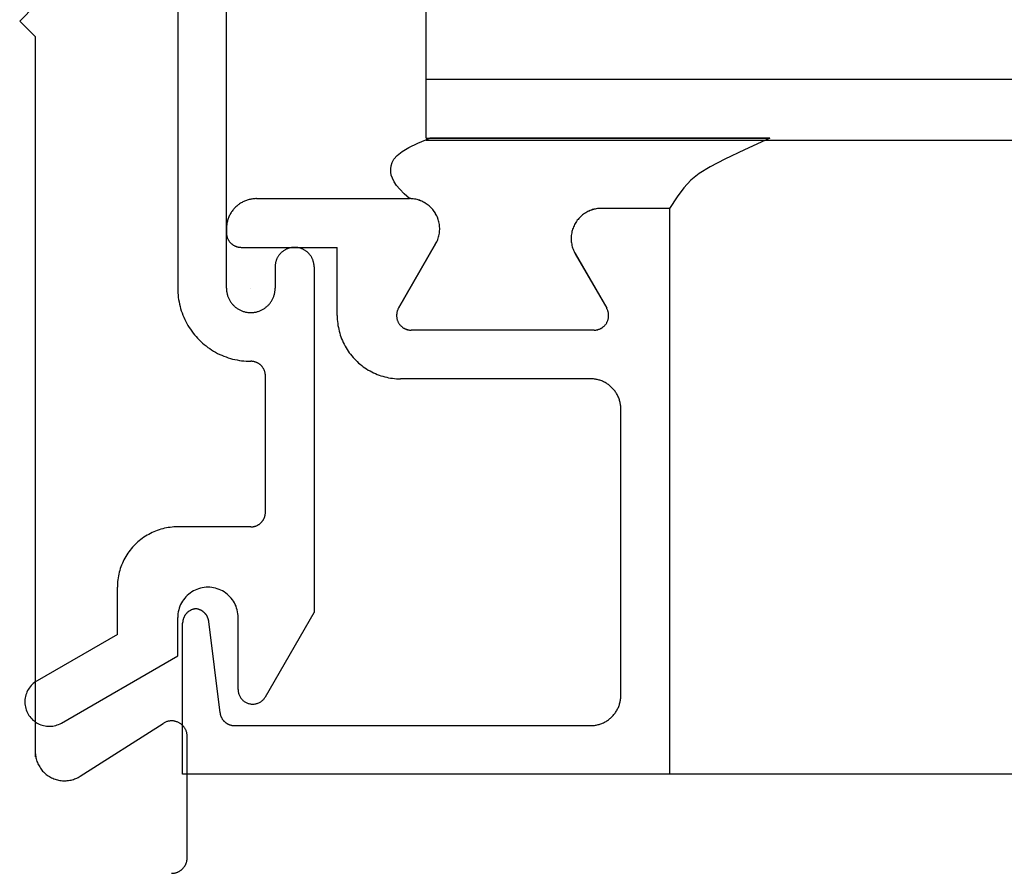
# Model space of a CAD drawing. Extents: x 0 to 45.8, y -0.9 to 62.2.
# Drawn here: x 20.8 to 21.4, y 13.8 to 14.4 of the extents above; entities that cross this region are included whole.
import ezdxf

# ---------------------------------------------------------------- set-up
doc = ezdxf.new("R2010")
doc.units = 0
doc.header["$MEASUREMENT"] = 0
doc.layers.add('Object', color=7, linetype='CONTINUOUS', lineweight=30)

msp = doc.modelspace()

# ---------------------------------------------------------------- linework, layer by layer
at = {"layer": 'Object', "linetype": 'Continuous'}
for p, q in [((20.90609, 14.47992), (20.90609, 14.18516)), ((20.93805, 14.18516), (20.93805, 14.47992)), ((21.06905, 14.28363), (21.06905, 14.44347)), ((20.81259, 14.37078), (20.80237, 14.36054)), ((20.81259, 14.35032), (20.80237, 14.36054)), ((20.81259, 14.35032), (20.81259, 13.87758)), ((27.61472, 14.32227), (21.06905, 14.32227)), ((21.06905, 14.28363), (21.07145, 14.28363)), ((27.61472, 14.28218), (21.06905, 14.28218)), ((21.29473, 14.28363), (21.07145, 14.28363)), ((21.07145, 14.28363), (21.29473, 14.28363)), ((20.95786, 14.24398), (21.05819, 14.24398)), ((21.22882, 14.23759), (21.18409, 14.23759)), ((21.22882, 14.23757), (21.18409, 14.23757)), ((21.22882, 14.23759), (21.22882, 13.86611)), ((20.93805, 14.22416), (20.93805, 14.22161)), ((20.94763, 14.21201), (21.01074, 14.21201)), ((20.98278, 14.21201), (20.98278, 14.21201)), ((21.01074, 14.16726), (21.01074, 14.21201)), ((21.07535, 14.21425), (21.051, 14.17205)), ((21.051, 14.17204), (21.07535, 14.21424)), ((21.16693, 14.20786), (21.18759, 14.17205)), ((21.16693, 14.20784), (21.18759, 14.17204)), ((20.97, 14.19923), (20.97, 14.18516)), ((20.99556, 14.19923), (20.99556, 13.97231)), ((20.95402, 14.16918), (20.95402, 14.16918)), ((21.17929, 14.15767), (21.0593, 14.15767)), ((21.17929, 14.15765), (21.0593, 14.15765)), ((20.96361, 14.0381), (20.96361, 14.12762)), ((21.17706, 14.1257), (21.05228, 14.1257)), ((21.19687, 13.9179), (21.19687, 14.10588)), ((20.95402, 14.02851), (20.90609, 14.02851)), ((20.86647, 13.95791), (20.86647, 13.98887)), ((20.9636, 13.91693), (20.99556, 13.97231)), ((20.90609, 13.94388), (20.90609, 13.96905)), ((20.90929, 13.86611), (20.90929, 13.96521)), ((20.93382, 13.9065), (20.92647, 13.96638)), ((20.94571, 13.92172), (20.94571, 13.96905)), ((20.86647, 13.95791), (20.81373, 13.92745)), ((20.82971, 13.89976), (20.90609, 13.94388)), ((20.84208, 13.86484), (20.89651, 13.89951)), ((20.94333, 13.89808), (21.17706, 13.89808)), ((20.91228, 13.81132), (20.91228, 13.89092)), ((27.45735, 13.86611), (20.90929, 13.86611))]:
    msp.add_line(p, q, dxfattribs=at)
for points in [[(21.05819, 14.24397), (21.05463, 14.2472), (21.0518, 14.25009), (21.04963, 14.2527), (21.04803, 14.25509), (21.04692, 14.25731), (21.04625, 14.25941), (21.04593, 14.26145), (21.04588, 14.26348), (21.04608, 14.26555), (21.0467, 14.2677), (21.04796, 14.26995), (21.05008, 14.27233), (21.05326, 14.27485), (21.05774, 14.27756), (21.06373, 14.28048), (21.07145, 14.28363)], [(21.05819, 14.24397), (21.05463, 14.2472), (21.0518, 14.25009), (21.04963, 14.2527), (21.04803, 14.25509), (21.04692, 14.25731), (21.04625, 14.25941), (21.04593, 14.26145), (21.04588, 14.26348), (21.04608, 14.26555), (21.0467, 14.2677), (21.04796, 14.26995), (21.05008, 14.27233), (21.05326, 14.27485), (21.05774, 14.27756), (21.06373, 14.28048), (21.07145, 14.28363)], [(21.29473, 14.28363), (21.27792, 14.27591), (21.26509, 14.26982), (21.2555, 14.26485), (21.24835, 14.26043), (21.24288, 14.25603), (21.23832, 14.25112), (21.23389, 14.24514), (21.22882, 14.23757)], [(20.95786, 14.24398), (20.95724, 14.24397), (20.95662, 14.24395), (20.956, 14.2439), (20.95538, 14.24383), (20.95476, 14.24374), (20.95415, 14.24363), (20.95354, 14.24351), (20.95293, 14.24336), (20.95233, 14.2432), (20.95174, 14.24302), (20.95115, 14.24281), (20.95057, 14.24259), (20.94999, 14.24236), (20.94943, 14.2421), (20.94887, 14.24183), (20.94832, 14.24153), (20.94778, 14.24123), (20.94724, 14.2409), (20.94672, 14.24056), (20.94622, 14.2402), (20.94572, 14.23983), (20.94523, 14.23944), (20.94476, 14.23903), (20.9443, 14.23861), (20.94385, 14.23818), (20.94342, 14.23773), (20.943, 14.23727), (20.94259, 14.2368), (20.9422, 14.23631), (20.94183, 14.23582), (20.94147, 14.23531), (20.94113, 14.23479), (20.94081, 14.23425), (20.9405, 14.23371), (20.94021, 14.23316), (20.93993, 14.2326), (20.93968, 14.23204), (20.93944, 14.23146), (20.93922, 14.23088), (20.93902, 14.23029), (20.93883, 14.22969), (20.93867, 14.22909), (20.93852, 14.22849), (20.9384, 14.22788), (20.93829, 14.22726), (20.9382, 14.22665), (20.93813, 14.22603), (20.93809, 14.22541), (20.93806, 14.22479), (20.93805, 14.22416)], [(21.07535, 14.21425), (21.07575, 14.21498), (21.07612, 14.21572), (21.07645, 14.21648), (21.07676, 14.21725), (21.07703, 14.21804), (21.07727, 14.21883), (21.07748, 14.21964), (21.07765, 14.22045), (21.07779, 14.22127), (21.07789, 14.22209), (21.07796, 14.22292), (21.078, 14.22375), (21.078, 14.22458), (21.07796, 14.22541), (21.07789, 14.22623), (21.07779, 14.22706), (21.07765, 14.22788), (21.07748, 14.22869), (21.07727, 14.22949), (21.07703, 14.23029), (21.07676, 14.23107), (21.07645, 14.23184), (21.07612, 14.2326), (21.07575, 14.23334), (21.07535, 14.23407), (21.07492, 14.23478), (21.07446, 14.23547), (21.07397, 14.23614), (21.07346, 14.2368), (21.07291, 14.23742), (21.07235, 14.23803), (21.07175, 14.23861), (21.07114, 14.23917), (21.0705, 14.23969), (21.06984, 14.2402), (21.06916, 14.24067), (21.06846, 14.24112), (21.06774, 14.24153), (21.067, 14.24192), (21.06625, 14.24227), (21.06549, 14.24259), (21.06471, 14.24288), (21.06392, 14.24314), (21.06312, 14.24336), (21.06231, 14.24355), (21.0615, 14.24371), (21.06068, 14.24383), (21.05985, 14.24391), (21.05902, 14.24397), (21.0582, 14.24398)], [(21.07535, 14.21424), (21.07575, 14.21496), (21.07612, 14.21571), (21.07645, 14.21647), (21.07676, 14.21724), (21.07703, 14.21802), (21.07727, 14.21882), (21.07748, 14.21962), (21.07765, 14.22043), (21.07779, 14.22125), (21.07789, 14.22208), (21.07796, 14.2229), (21.078, 14.22373), (21.078, 14.22456), (21.07796, 14.22539), (21.07789, 14.22622), (21.07779, 14.22704), (21.07765, 14.22786), (21.07748, 14.22867), (21.07727, 14.22948), (21.07703, 14.23027), (21.07676, 14.23105), (21.07645, 14.23183), (21.07612, 14.23259), (21.07575, 14.23333), (21.07535, 14.23406), (21.07492, 14.23477), (21.07446, 14.23546), (21.07397, 14.23613), (21.07346, 14.23678), (21.07291, 14.23741), (21.07235, 14.23801), (21.07175, 14.23859), (21.07114, 14.23915), (21.0705, 14.23968), (21.06984, 14.24018), (21.06916, 14.24066), (21.06846, 14.2411), (21.06774, 14.24152), (21.067, 14.2419), (21.06625, 14.24225), (21.06549, 14.24258), (21.06471, 14.24286), (21.06392, 14.24312), (21.06312, 14.24334), (21.06231, 14.24353), (21.0615, 14.24369), (21.06068, 14.24381), (21.05985, 14.2439), (21.05902, 14.24395), (21.0582, 14.24397)], [(21.18409, 14.23759), (21.18326, 14.23757), (21.18243, 14.23752), (21.18161, 14.23743), (21.18079, 14.23731), (21.17997, 14.23716), (21.17916, 14.23697), (21.17836, 14.23675), (21.17758, 14.23649), (21.1768, 14.2362), (21.17603, 14.23588), (21.17528, 14.23552), (21.17455, 14.23514), (21.17383, 14.23473), (21.17313, 14.23428), (21.17244, 14.23381), (21.17178, 14.23331), (21.17114, 14.23278), (21.17053, 14.23222), (21.16993, 14.23164), (21.16937, 14.23103), (21.16882, 14.23041), (21.16831, 14.22976), (21.16782, 14.22908), (21.16736, 14.22839), (21.16693, 14.22768), (21.16653, 14.22695), (21.16616, 14.22621), (21.16582, 14.22545), (21.16552, 14.22468), (21.16525, 14.2239), (21.16501, 14.2231), (21.1648, 14.2223), (21.16463, 14.22149), (21.16449, 14.22067), (21.16438, 14.21984), (21.16431, 14.21902), (21.16428, 14.21819), (21.16428, 14.21736), (21.16431, 14.21653), (21.16438, 14.2157), (21.16449, 14.21487), (21.16463, 14.21406), (21.1648, 14.21324), (21.165, 14.21244), (21.16524, 14.21164), (21.16552, 14.21086), (21.16582, 14.21009), (21.16616, 14.20933), (21.16653, 14.20859), (21.16693, 14.20786)], [(21.18409, 14.23757), (21.18326, 14.23756), (21.18243, 14.23751), (21.18161, 14.23742), (21.18079, 14.2373), (21.17997, 14.23714), (21.17916, 14.23695), (21.17836, 14.23673), (21.17758, 14.23647), (21.1768, 14.23618), (21.17603, 14.23586), (21.17528, 14.23551), (21.17455, 14.23513), (21.17383, 14.23471), (21.17313, 14.23427), (21.17244, 14.23379), (21.17178, 14.23329), (21.17114, 14.23276), (21.17053, 14.23221), (21.16993, 14.23162), (21.16937, 14.23102), (21.16882, 14.23039), (21.16831, 14.22974), (21.16782, 14.22907), (21.16736, 14.22838), (21.16693, 14.22767), (21.16653, 14.22694), (21.16616, 14.2262), (21.16582, 14.22544), (21.16552, 14.22467), (21.16525, 14.22388), (21.16501, 14.22309), (21.1648, 14.22228), (21.16463, 14.22147), (21.16449, 14.22065), (21.16438, 14.21983), (21.16431, 14.219), (21.16428, 14.21817), (21.16428, 14.21734), (21.16431, 14.21651), (21.16438, 14.21568), (21.16449, 14.21486), (21.16463, 14.21404), (21.1648, 14.21323), (21.165, 14.21242), (21.16524, 14.21163), (21.16552, 14.21085), (21.16582, 14.21007), (21.16616, 14.20931), (21.16653, 14.20857), (21.16693, 14.20784)], [(20.93805, 14.22161), (20.93805, 14.2213), (20.93806, 14.221), (20.93809, 14.2207), (20.93812, 14.2204), (20.93816, 14.2201), (20.93822, 14.21981), (20.93828, 14.21951), (20.93835, 14.21922), (20.93843, 14.21893), (20.93852, 14.21864), (20.93861, 14.21835), (20.93872, 14.21807), (20.93884, 14.21779), (20.93896, 14.21752), (20.93909, 14.21725), (20.93923, 14.21698), (20.93938, 14.21672), (20.93954, 14.21646), (20.93971, 14.21621), (20.93988, 14.21596), (20.94006, 14.21572), (20.94025, 14.21549), (20.94044, 14.21526), (20.94065, 14.21504), (20.94086, 14.21482), (20.94107, 14.21461), (20.9413, 14.21441), (20.94153, 14.21421), (20.94176, 14.21402), (20.942, 14.21384), (20.94225, 14.21367), (20.9425, 14.2135), (20.94276, 14.21335), (20.94302, 14.2132), (20.94329, 14.21306), (20.94356, 14.21292), (20.94383, 14.2128), (20.94411, 14.21269), (20.94439, 14.21258), (20.94468, 14.21248), (20.94497, 14.21239), (20.94526, 14.21231), (20.94555, 14.21224), (20.94584, 14.21218), (20.94614, 14.21213), (20.94644, 14.21209), (20.94674, 14.21206), (20.94704, 14.21203), (20.94734, 14.21202), (20.94764, 14.21201)], [(20.98279, 14.21201), (20.98239, 14.21201), (20.98199, 14.21199), (20.98159, 14.21196), (20.98119, 14.21191), (20.98079, 14.21186), (20.98039, 14.21179), (20.98, 14.21171), (20.97961, 14.21161), (20.97922, 14.21151), (20.97884, 14.21139), (20.97846, 14.21126), (20.97808, 14.21112), (20.97771, 14.21097), (20.97734, 14.2108), (20.97698, 14.21062), (20.97663, 14.21044), (20.97628, 14.21024), (20.97594, 14.21003), (20.9756, 14.20981), (20.97527, 14.20958), (20.97495, 14.20933), (20.97464, 14.20908), (20.97433, 14.20882), (20.97403, 14.20855), (20.97375, 14.20827), (20.97347, 14.20798), (20.9732, 14.20769), (20.97293, 14.20738), (20.97268, 14.20707), (20.97244, 14.20675), (20.97221, 14.20642), (20.97199, 14.20608), (20.97178, 14.20574), (20.97158, 14.20539), (20.97139, 14.20503), (20.97122, 14.20467), (20.97105, 14.20431), (20.9709, 14.20394), (20.97076, 14.20356), (20.97063, 14.20318), (20.97051, 14.2028), (20.9704, 14.20241), (20.97031, 14.20202), (20.97023, 14.20162), (20.97016, 14.20123), (20.9701, 14.20083), (20.97006, 14.20043), (20.97002, 14.20003), (20.97001, 14.19963), (20.97, 14.19923)], [(20.99556, 14.19923), (20.99556, 14.19963), (20.99554, 14.20003), (20.99551, 14.20043), (20.99546, 14.20083), (20.9954, 14.20123), (20.99534, 14.20162), (20.99525, 14.20202), (20.99516, 14.20241), (20.99505, 14.20279), (20.99494, 14.20318), (20.99481, 14.20356), (20.99467, 14.20393), (20.99451, 14.2043), (20.99435, 14.20467), (20.99417, 14.20503), (20.99398, 14.20539), (20.99378, 14.20573), (20.99357, 14.20608), (20.99335, 14.20641), (20.99312, 14.20674), (20.99288, 14.20706), (20.99263, 14.20738), (20.99237, 14.20768), (20.9921, 14.20798), (20.99182, 14.20827), (20.99153, 14.20855), (20.99124, 14.20882), (20.99093, 14.20908), (20.99062, 14.20933), (20.9903, 14.20957), (20.98997, 14.2098), (20.98963, 14.21002), (20.98929, 14.21023), (20.98894, 14.21043), (20.98859, 14.21062), (20.98823, 14.2108), (20.98786, 14.21096), (20.98749, 14.21111), (20.98712, 14.21126), (20.98674, 14.21139), (20.98635, 14.21151), (20.98597, 14.21161), (20.98558, 14.21171), (20.98518, 14.21179), (20.98479, 14.21186), (20.98439, 14.21191), (20.98399, 14.21196), (20.98359, 14.21199), (20.98319, 14.21201), (20.98279, 14.21201)], [(20.90609, 14.18516), (20.90612, 14.18365), (20.90619, 14.18215), (20.90631, 14.18065), (20.90647, 14.17915), (20.90668, 14.17766), (20.90694, 14.17617), (20.90725, 14.1747), (20.9076, 14.17323), (20.908, 14.17178), (20.90844, 14.17034), (20.90893, 14.16892), (20.90946, 14.16751), (20.91003, 14.16612), (20.91065, 14.16474), (20.91132, 14.16339), (20.91202, 14.16206), (20.91277, 14.16075), (20.91355, 14.15947), (20.91438, 14.15821), (20.91525, 14.15697), (20.91615, 14.15577), (20.91709, 14.15459), (20.91807, 14.15345), (20.91908, 14.15233), (20.92013, 14.15125), (20.92121, 14.1502), (20.92233, 14.14919), (20.92347, 14.14821), (20.92465, 14.14727), (20.92585, 14.14636), (20.92708, 14.1455), (20.92834, 14.14467), (20.92963, 14.14388), (20.93093, 14.14314), (20.93226, 14.14243), (20.93362, 14.14177), (20.93499, 14.14115), (20.93638, 14.14057), (20.93779, 14.14004), (20.93921, 14.13955), (20.94065, 14.13911), (20.9421, 14.13871), (20.94357, 14.13836), (20.94504, 14.13806), (20.94653, 14.1378), (20.94802, 14.13758), (20.94951, 14.13742), (20.95101, 14.1373), (20.95252, 14.13723), (20.95402, 14.13721)], [(20.93805, 14.18516), (20.93805, 14.18466), (20.93808, 14.18416), (20.93812, 14.18366), (20.93817, 14.18316), (20.93824, 14.18266), (20.93833, 14.18216), (20.93843, 14.18167), (20.93855, 14.18118), (20.93868, 14.1807), (20.93883, 14.18022), (20.93899, 14.17974), (20.93917, 14.17928), (20.93936, 14.17881), (20.93957, 14.17835), (20.93979, 14.1779), (20.94002, 14.17746), (20.94027, 14.17702), (20.94053, 14.17659), (20.94081, 14.17617), (20.9411, 14.17576), (20.9414, 14.17536), (20.94171, 14.17497), (20.94204, 14.17459), (20.94238, 14.17422), (20.94273, 14.17386), (20.94309, 14.17351), (20.94346, 14.17317), (20.94384, 14.17284), (20.94423, 14.17253), (20.94463, 14.17223), (20.94505, 14.17194), (20.94547, 14.17166), (20.94589, 14.1714), (20.94633, 14.17115), (20.94677, 14.17092), (20.94722, 14.1707), (20.94768, 14.17049), (20.94815, 14.1703), (20.94862, 14.17012), (20.94909, 14.16996), (20.94957, 14.16981), (20.95005, 14.16968), (20.95054, 14.16956), (20.95103, 14.16946), (20.95153, 14.16937), (20.95203, 14.1693), (20.95252, 14.16925), (20.95303, 14.16921), (20.95353, 14.16918), (20.95403, 14.16918)], [(20.95403, 14.16918), (20.95453, 14.16918), (20.95503, 14.16921), (20.95553, 14.16925), (20.95603, 14.1693), (20.95653, 14.16937), (20.95702, 14.16946), (20.95751, 14.16956), (20.958, 14.16968), (20.95848, 14.16981), (20.95896, 14.16996), (20.95944, 14.17012), (20.95991, 14.1703), (20.96037, 14.17049), (20.96083, 14.1707), (20.96128, 14.17092), (20.96172, 14.17116), (20.96216, 14.1714), (20.96259, 14.17167), (20.96301, 14.17194), (20.96342, 14.17223), (20.96382, 14.17253), (20.96421, 14.17285), (20.96459, 14.17317), (20.96496, 14.17351), (20.96532, 14.17386), (20.96567, 14.17422), (20.96601, 14.17459), (20.96633, 14.17497), (20.96665, 14.17537), (20.96695, 14.17577), (20.96724, 14.17618), (20.96751, 14.1766), (20.96778, 14.17703), (20.96802, 14.17746), (20.96826, 14.17791), (20.96848, 14.17836), (20.96869, 14.17881), (20.96888, 14.17928), (20.96906, 14.17975), (20.96922, 14.18022), (20.96937, 14.1807), (20.9695, 14.18119), (20.96961, 14.18167), (20.96972, 14.18217), (20.9698, 14.18266), (20.96987, 14.18316), (20.96993, 14.18366), (20.96997, 14.18416), (20.96999, 14.18466), (20.97, 14.18516)], [(21.051, 14.17205), (21.0508, 14.1717), (21.05062, 14.17134), (21.05046, 14.17097), (21.05031, 14.1706), (21.05018, 14.17022), (21.05006, 14.16984), (21.04996, 14.16945), (21.04988, 14.16905), (21.04981, 14.16866), (21.04976, 14.16826), (21.04973, 14.16786), (21.04971, 14.16746), (21.04971, 14.16705), (21.04973, 14.16665), (21.04976, 14.16625), (21.04981, 14.16585), (21.04988, 14.16546), (21.04996, 14.16506), (21.05007, 14.16467), (21.05018, 14.16429), (21.05031, 14.16391), (21.05046, 14.16354), (21.05063, 14.16317), (21.0508, 14.16281), (21.051, 14.16246), (21.05121, 14.16211), (21.05143, 14.16178), (21.05166, 14.16145), (21.05191, 14.16114), (21.05218, 14.16084), (21.05245, 14.16054), (21.05274, 14.16026), (21.05304, 14.15999), (21.05335, 14.15974), (21.05367, 14.15949), (21.054, 14.15927), (21.05434, 14.15905), (21.05469, 14.15885), (21.05504, 14.15866), (21.05541, 14.15849), (21.05578, 14.15834), (21.05615, 14.1582), (21.05654, 14.15807), (21.05692, 14.15797), (21.05731, 14.15787), (21.05771, 14.1578), (21.05811, 14.15774), (21.05851, 14.1577), (21.05891, 14.15767), (21.05931, 14.15767)], [(21.051, 14.17204), (21.0508, 14.17169), (21.05062, 14.17133), (21.05046, 14.17096), (21.05031, 14.17058), (21.05018, 14.1702), (21.05006, 14.16982), (21.04996, 14.16943), (21.04988, 14.16904), (21.04981, 14.16864), (21.04976, 14.16824), (21.04973, 14.16784), (21.04971, 14.16744), (21.04971, 14.16704), (21.04973, 14.16664), (21.04976, 14.16624), (21.04981, 14.16584), (21.04988, 14.16544), (21.04996, 14.16505), (21.05007, 14.16466), (21.05018, 14.16427), (21.05031, 14.16389), (21.05046, 14.16352), (21.05063, 14.16315), (21.0508, 14.16279), (21.051, 14.16244), (21.05121, 14.1621), (21.05143, 14.16176), (21.05166, 14.16144), (21.05191, 14.16112), (21.05218, 14.16082), (21.05245, 14.16053), (21.05274, 14.16025), (21.05304, 14.15998), (21.05335, 14.15972), (21.05367, 14.15948), (21.054, 14.15925), (21.05434, 14.15903), (21.05469, 14.15883), (21.05504, 14.15865), (21.05541, 14.15848), (21.05578, 14.15832), (21.05615, 14.15818), (21.05654, 14.15806), (21.05692, 14.15795), (21.05731, 14.15786), (21.05771, 14.15778), (21.05811, 14.15773), (21.05851, 14.15768), (21.05891, 14.15766), (21.05931, 14.15765)], [(21.1793, 14.15767), (21.1797, 14.15768), (21.1801, 14.1577), (21.1805, 14.15774), (21.1809, 14.1578), (21.18129, 14.15788), (21.18168, 14.15797), (21.18207, 14.15808), (21.18245, 14.1582), (21.18283, 14.15834), (21.1832, 14.1585), (21.18356, 14.15867), (21.18392, 14.15886), (21.18426, 14.15906), (21.1846, 14.15927), (21.18493, 14.1595), (21.18525, 14.15975), (21.18556, 14.16), (21.18586, 14.16027), (21.18614, 14.16055), (21.18642, 14.16085), (21.18668, 14.16115), (21.18693, 14.16146), (21.18716, 14.16179), (21.18739, 14.16212), (21.18759, 14.16247), (21.18779, 14.16282), (21.18797, 14.16318), (21.18813, 14.16355), (21.18828, 14.16392), (21.18841, 14.1643), (21.18852, 14.16468), (21.18862, 14.16507), (21.18871, 14.16546), (21.18877, 14.16586), (21.18882, 14.16626), (21.18886, 14.16666), (21.18887, 14.16706), (21.18887, 14.16746), (21.18886, 14.16786), (21.18882, 14.16826), (21.18877, 14.16866), (21.18871, 14.16906), (21.18862, 14.16945), (21.18852, 14.16984), (21.18841, 14.17022), (21.18827, 14.1706), (21.18813, 14.17098), (21.18796, 14.17134), (21.18779, 14.1717), (21.18759, 14.17205)], [(21.1793, 14.15765), (21.1797, 14.15766), (21.1801, 14.15769), (21.1805, 14.15773), (21.1809, 14.15779), (21.18129, 14.15786), (21.18168, 14.15795), (21.18207, 14.15806), (21.18245, 14.15819), (21.18283, 14.15833), (21.1832, 14.15848), (21.18356, 14.15865), (21.18392, 14.15884), (21.18426, 14.15904), (21.1846, 14.15926), (21.18493, 14.15949), (21.18525, 14.15973), (21.18556, 14.15999), (21.18586, 14.16026), (21.18614, 14.16054), (21.18642, 14.16083), (21.18668, 14.16113), (21.18693, 14.16145), (21.18716, 14.16177), (21.18739, 14.16211), (21.18759, 14.16245), (21.18779, 14.1628), (21.18797, 14.16316), (21.18813, 14.16353), (21.18828, 14.1639), (21.18841, 14.16428), (21.18852, 14.16467), (21.18862, 14.16506), (21.18871, 14.16545), (21.18877, 14.16584), (21.18882, 14.16624), (21.18886, 14.16664), (21.18887, 14.16704), (21.18887, 14.16745), (21.18886, 14.16785), (21.18882, 14.16825), (21.18877, 14.16865), (21.18871, 14.16904), (21.18862, 14.16943), (21.18852, 14.16982), (21.18841, 14.17021), (21.18827, 14.17059), (21.18813, 14.17096), (21.18796, 14.17133), (21.18779, 14.17169), (21.18759, 14.17204)], [(21.01074, 14.16726), (21.01076, 14.16595), (21.01082, 14.16465), (21.01092, 14.16335), (21.01107, 14.16205), (21.01125, 14.16076), (21.01148, 14.15947), (21.01174, 14.15819), (21.01205, 14.15692), (21.01239, 14.15566), (21.01277, 14.15441), (21.0132, 14.15318), (21.01366, 14.15196), (21.01416, 14.15075), (21.01469, 14.14956), (21.01527, 14.14839), (21.01588, 14.14724), (21.01653, 14.1461), (21.01721, 14.14499), (21.01792, 14.1439), (21.01867, 14.14283), (21.01946, 14.14178), (21.02027, 14.14077), (21.02112, 14.13977), (21.022, 14.13881), (21.02291, 14.13787), (21.02384, 14.13696), (21.02481, 14.13608), (21.0258, 14.13523), (21.02682, 14.13442), (21.02786, 14.13363), (21.02893, 14.13288), (21.03002, 14.13217), (21.03114, 14.13148), (21.03227, 14.13084), (21.03342, 14.13023), (21.03459, 14.12965), (21.03578, 14.12912), (21.03699, 14.12862), (21.03821, 14.12815), (21.03945, 14.12773), (21.04069, 14.12735), (21.04195, 14.127), (21.04322, 14.1267), (21.0445, 14.12643), (21.04578, 14.12621), (21.04708, 14.12603), (21.04837, 14.12588), (21.04967, 14.12578), (21.05098, 14.12572), (21.05228, 14.1257)], [(20.96361, 14.12762), (20.9636, 14.12792), (20.96359, 14.12822), (20.96357, 14.12852), (20.96353, 14.12882), (20.96349, 14.12912), (20.96344, 14.12941), (20.96338, 14.12971), (20.96331, 14.13), (20.96323, 14.13029), (20.96314, 14.13058), (20.96304, 14.13086), (20.96294, 14.13114), (20.96282, 14.13142), (20.9627, 14.1317), (20.96257, 14.13197), (20.96242, 14.13223), (20.96228, 14.1325), (20.96212, 14.13275), (20.96195, 14.133), (20.96178, 14.13325), (20.9616, 14.13349), (20.96141, 14.13373), (20.96122, 14.13396), (20.96101, 14.13418), (20.9608, 14.13439), (20.96059, 14.1346), (20.96037, 14.13481), (20.96014, 14.135), (20.9599, 14.13519), (20.95966, 14.13537), (20.95942, 14.13555), (20.95916, 14.13571), (20.95891, 14.13587), (20.95865, 14.13602), (20.95838, 14.13616), (20.95811, 14.13629), (20.95784, 14.13642), (20.95756, 14.13653), (20.95728, 14.13664), (20.95699, 14.13674), (20.95671, 14.13682), (20.95642, 14.1369), (20.95612, 14.13697), (20.95583, 14.13704), (20.95553, 14.13709), (20.95523, 14.13713), (20.95493, 14.13716), (20.95463, 14.13719), (20.95433, 14.1372), (20.95403, 14.13721)], [(21.19687, 14.10588), (21.19686, 14.1065), (21.19683, 14.10712), (21.19678, 14.10774), (21.19671, 14.10836), (21.19662, 14.10898), (21.19652, 14.10959), (21.19639, 14.1102), (21.19625, 14.11081), (21.19608, 14.11141), (21.1959, 14.112), (21.1957, 14.11259), (21.19548, 14.11317), (21.19524, 14.11375), (21.19498, 14.11431), (21.19471, 14.11487), (21.19442, 14.11542), (21.19411, 14.11597), (21.19378, 14.1165), (21.19344, 14.11702), (21.19309, 14.11753), (21.19271, 14.11802), (21.19232, 14.11851), (21.19192, 14.11898), (21.1915, 14.11944), (21.19107, 14.11989), (21.19062, 14.12032), (21.19016, 14.12074), (21.18969, 14.12115), (21.1892, 14.12154), (21.1887, 14.12191), (21.18819, 14.12227), (21.18767, 14.12261), (21.18714, 14.12294), (21.1866, 14.12324), (21.18605, 14.12354), (21.18549, 14.12381), (21.18493, 14.12407), (21.18435, 14.1243), (21.18377, 14.12452), (21.18318, 14.12473), (21.18259, 14.12491), (21.18199, 14.12507), (21.18138, 14.12522), (21.18077, 14.12535), (21.18016, 14.12545), (21.17954, 14.12554), (21.17893, 14.12561), (21.17831, 14.12566), (21.17768, 14.12569), (21.17706, 14.1257)], [(20.95403, 14.02851), (20.95433, 14.02852), (20.95463, 14.02853), (20.95493, 14.02855), (20.95523, 14.02859), (20.95553, 14.02863), (20.95583, 14.02868), (20.95612, 14.02874), (20.95642, 14.02881), (20.95671, 14.02889), (20.95699, 14.02898), (20.95728, 14.02908), (20.95756, 14.02919), (20.95784, 14.0293), (20.95811, 14.02943), (20.95838, 14.02956), (20.95865, 14.0297), (20.95891, 14.02985), (20.95916, 14.03001), (20.95942, 14.03017), (20.95966, 14.03035), (20.9599, 14.03053), (20.96014, 14.03072), (20.96037, 14.03091), (20.96059, 14.03111), (20.9608, 14.03132), (20.96101, 14.03154), (20.96122, 14.03176), (20.96141, 14.03199), (20.9616, 14.03223), (20.96178, 14.03247), (20.96195, 14.03271), (20.96212, 14.03297), (20.96228, 14.03322), (20.96242, 14.03348), (20.96257, 14.03375), (20.9627, 14.03402), (20.96282, 14.0343), (20.96294, 14.03457), (20.96304, 14.03486), (20.96314, 14.03514), (20.96323, 14.03543), (20.96331, 14.03572), (20.96338, 14.03601), (20.96344, 14.03631), (20.96349, 14.0366), (20.96353, 14.0369), (20.96357, 14.0372), (20.96359, 14.0375), (20.9636, 14.0378), (20.96361, 14.0381)], [(20.9061, 14.02851), (20.90485, 14.02849), (20.90361, 14.02843), (20.90237, 14.02834), (20.90113, 14.0282), (20.8999, 14.02802), (20.89867, 14.02781), (20.89745, 14.02756), (20.89624, 14.02727), (20.89504, 14.02694), (20.89385, 14.02657), (20.89267, 14.02617), (20.89151, 14.02573), (20.89036, 14.02525), (20.88922, 14.02474), (20.88811, 14.02419), (20.88701, 14.02361), (20.88593, 14.02299), (20.88486, 14.02234), (20.88382, 14.02166), (20.88281, 14.02094), (20.88181, 14.02019), (20.88084, 14.01941), (20.87989, 14.01861), (20.87897, 14.01777), (20.87808, 14.0169), (20.87721, 14.01601), (20.87637, 14.01509), (20.87556, 14.01414), (20.87479, 14.01317), (20.87404, 14.01217), (20.87332, 14.01115), (20.87264, 14.01011), (20.87199, 14.00905), (20.87137, 14.00797), (20.87079, 14.00687), (20.87024, 14.00575), (20.86973, 14.00461), (20.86925, 14.00346), (20.86881, 14.0023), (20.86841, 14.00112), (20.86804, 13.99993), (20.86772, 13.99873), (20.86743, 13.99752), (20.86717, 13.9963), (20.86696, 13.99507), (20.86678, 13.99384), (20.86665, 13.9926), (20.86655, 13.99136), (20.86649, 13.99011), (20.86647, 13.98887)], [(20.94571, 13.96905), (20.94568, 13.97029), (20.94556, 13.97153), (20.94536, 13.97276), (20.94509, 13.97398), (20.94475, 13.97517), (20.94432, 13.97635), (20.94383, 13.97749), (20.94326, 13.9786), (20.94263, 13.97967), (20.94193, 13.9807), (20.94117, 13.98168), (20.94035, 13.98262), (20.93947, 13.9835), (20.93853, 13.98432), (20.93755, 13.98508), (20.93652, 13.98578), (20.93545, 13.98642), (20.93434, 13.98698), (20.9332, 13.98748), (20.93203, 13.9879), (20.93083, 13.98825), (20.92962, 13.98852), (20.92839, 13.98871), (20.92715, 13.98883), (20.9259, 13.98887), (20.92466, 13.98883), (20.92342, 13.98871), (20.92219, 13.98852), (20.92098, 13.98825), (20.91978, 13.9879), (20.91861, 13.98748), (20.91747, 13.98698), (20.91636, 13.98642), (20.91529, 13.98578), (20.91426, 13.98508), (20.91328, 13.98432), (20.91234, 13.9835), (20.91146, 13.98262), (20.91064, 13.98168), (20.90988, 13.9807), (20.90918, 13.97967), (20.90854, 13.9786), (20.90798, 13.97749), (20.90748, 13.97635), (20.90706, 13.97517), (20.90672, 13.97398), (20.90644, 13.97276), (20.90625, 13.97153), (20.90613, 13.97029), (20.90609, 13.96905)], [(20.91791, 13.97476), (20.91763, 13.97472), (20.91736, 13.97468), (20.91708, 13.97463), (20.9168, 13.97458), (20.91653, 13.97451), (20.91625, 13.97444), (20.91598, 13.97436), (20.91572, 13.97427), (20.91545, 13.97417), (20.91519, 13.97407), (20.91493, 13.97396), (20.91468, 13.97384), (20.91442, 13.97371), (20.91418, 13.97357), (20.91393, 13.97343), (20.91369, 13.97328), (20.91346, 13.97313), (20.91323, 13.97296), (20.913, 13.97279), (20.91278, 13.97262), (20.91257, 13.97244), (20.91236, 13.97225), (20.91215, 13.97205), (20.91196, 13.97185), (20.91176, 13.97165), (20.91158, 13.97143), (20.9114, 13.97122), (20.91123, 13.97099), (20.91106, 13.97077), (20.9109, 13.97053), (20.91075, 13.9703), (20.9106, 13.97006), (20.91046, 13.96981), (20.91033, 13.96956), (20.91021, 13.96931), (20.91009, 13.96905), (20.90998, 13.96879), (20.90988, 13.96853), (20.90979, 13.96826), (20.9097, 13.96799), (20.90962, 13.96772), (20.90955, 13.96745), (20.90949, 13.96717), (20.90944, 13.9669), (20.90939, 13.96662), (20.90935, 13.96634), (20.90933, 13.96606), (20.9093, 13.96578), (20.90929, 13.96549), (20.90929, 13.96521)], [(20.92647, 13.96638), (20.92643, 13.96664), (20.92639, 13.96689), (20.92634, 13.96715), (20.92629, 13.9674), (20.92622, 13.96765), (20.92616, 13.9679), (20.92608, 13.96815), (20.926, 13.96839), (20.92591, 13.96863), (20.92581, 13.96888), (20.92571, 13.96911), (20.9256, 13.96935), (20.92549, 13.96958), (20.92537, 13.96981), (20.92524, 13.97003), (20.92511, 13.97026), (20.92497, 13.97047), (20.92482, 13.97069), (20.92467, 13.9709), (20.92452, 13.9711), (20.92436, 13.97131), (20.92419, 13.9715), (20.92402, 13.9717), (20.92384, 13.97188), (20.92366, 13.97207), (20.92347, 13.97225), (20.92328, 13.97242), (20.92308, 13.97259), (20.92288, 13.97275), (20.92268, 13.97291), (20.92247, 13.97306), (20.92225, 13.9732), (20.92204, 13.97335), (20.92181, 13.97348), (20.92159, 13.97361), (20.92136, 13.97373), (20.92113, 13.97385), (20.9209, 13.97395), (20.92066, 13.97406), (20.92042, 13.97415), (20.92018, 13.97424), (20.91993, 13.97433), (20.91969, 13.97441), (20.91944, 13.97448), (20.91919, 13.97454), (20.91893, 13.9746), (20.91868, 13.97465), (20.91843, 13.97469), (20.91817, 13.97473), (20.91791, 13.97476)], [(20.81373, 13.92745), (20.81288, 13.92692), (20.81206, 13.92634), (20.81128, 13.9257), (20.81054, 13.92502), (20.80985, 13.9243), (20.8092, 13.92353), (20.8086, 13.92273), (20.80805, 13.92188), (20.80756, 13.92101), (20.80712, 13.92011), (20.80674, 13.91918), (20.80642, 13.91822), (20.80616, 13.91725), (20.80596, 13.91627), (20.80583, 13.91528), (20.80576, 13.91427), (20.80574, 13.91327), (20.8058, 13.91227), (20.80591, 13.91127), (20.80609, 13.91028), (20.80633, 13.90931), (20.80663, 13.90835), (20.80699, 13.90741), (20.80741, 13.9065), (20.80788, 13.90561), (20.80841, 13.90476), (20.80899, 13.90394), (20.80962, 13.90316), (20.8103, 13.90242), (20.81103, 13.90173), (20.81179, 13.90108), (20.8126, 13.90048), (20.81344, 13.89993), (20.81432, 13.89944), (20.81522, 13.899), (20.81615, 13.89862), (20.8171, 13.8983), (20.81807, 13.89804), (20.81905, 13.89784), (20.82005, 13.89771), (20.82105, 13.89763), (20.82205, 13.89762), (20.82306, 13.89768), (20.82405, 13.89779), (20.82504, 13.89797), (20.82601, 13.89821), (20.82697, 13.89851), (20.82791, 13.89887), (20.82882, 13.89929), (20.82971, 13.89976)], [(20.94571, 13.92172), (20.94573, 13.92122), (20.94577, 13.92072), (20.94583, 13.92022), (20.94592, 13.91973), (20.94604, 13.91924), (20.94618, 13.91876), (20.94635, 13.91829), (20.94654, 13.91782), (20.94676, 13.91737), (20.947, 13.91693), (20.94726, 13.9165), (20.94755, 13.91608), (20.94785, 13.91569), (20.94818, 13.9153), (20.94852, 13.91494), (20.94889, 13.91459), (20.94927, 13.91427), (20.94967, 13.91396), (20.95008, 13.91368), (20.95051, 13.91342), (20.95095, 13.91318), (20.9514, 13.91296), (20.95187, 13.91277), (20.95234, 13.9126), (20.95282, 13.91246), (20.95331, 13.91234), (20.9538, 13.91225), (20.9543, 13.91218), (20.9548, 13.91214), (20.9553, 13.91213), (20.9558, 13.91214), (20.9563, 13.91218), (20.9568, 13.91225), (20.95729, 13.91234), (20.95778, 13.91246), (20.95826, 13.9126), (20.95874, 13.91277), (20.9592, 13.91296), (20.95965, 13.91318), (20.96009, 13.91342), (20.96052, 13.91368), (20.96094, 13.91396), (20.96133, 13.91427), (20.96172, 13.91459), (20.96208, 13.91494), (20.96243, 13.9153), (20.96275, 13.91569), (20.96306, 13.91608), (20.96334, 13.9165), (20.9636, 13.91693)], [(21.17706, 13.89808), (21.17768, 13.89809), (21.17831, 13.89812), (21.17893, 13.89817), (21.17954, 13.89823), (21.18016, 13.89832), (21.18077, 13.89843), (21.18138, 13.89856), (21.18199, 13.8987), (21.18259, 13.89887), (21.18318, 13.89905), (21.18377, 13.89925), (21.18435, 13.89947), (21.18493, 13.89971), (21.18549, 13.89997), (21.18605, 13.90024), (21.1866, 13.90053), (21.18714, 13.90084), (21.18767, 13.90116), (21.18819, 13.90151), (21.1887, 13.90186), (21.1892, 13.90224), (21.18969, 13.90263), (21.19016, 13.90303), (21.19062, 13.90345), (21.19107, 13.90388), (21.1915, 13.90433), (21.19192, 13.90479), (21.19232, 13.90527), (21.19271, 13.90575), (21.19309, 13.90625), (21.19344, 13.90676), (21.19378, 13.90728), (21.19411, 13.90781), (21.19442, 13.90835), (21.19471, 13.9089), (21.19498, 13.90946), (21.19524, 13.91003), (21.19548, 13.9106), (21.1957, 13.91118), (21.1959, 13.91177), (21.19608, 13.91237), (21.19625, 13.91297), (21.19639, 13.91357), (21.19652, 13.91418), (21.19662, 13.9148), (21.19671, 13.91541), (21.19678, 13.91603), (21.19683, 13.91665), (21.19686, 13.91728), (21.19687, 13.9179)], [(20.93382, 13.9065), (20.93386, 13.90622), (20.9339, 13.90595), (20.93395, 13.90568), (20.93402, 13.90541), (20.93409, 13.90514), (20.93416, 13.90487), (20.93425, 13.9046), (20.93434, 13.90434), (20.93444, 13.90408), (20.93455, 13.90383), (20.93466, 13.90357), (20.93479, 13.90332), (20.93492, 13.90308), (20.93505, 13.90284), (20.9352, 13.9026), (20.93535, 13.90236), (20.9355, 13.90213), (20.93567, 13.90191), (20.93584, 13.90169), (20.93601, 13.90147), (20.9362, 13.90126), (20.93638, 13.90106), (20.93658, 13.90086), (20.93678, 13.90067), (20.93698, 13.90048), (20.93719, 13.9003), (20.93741, 13.90013), (20.93763, 13.89996), (20.93786, 13.89979), (20.93809, 13.89964), (20.93832, 13.89949), (20.93856, 13.89935), (20.93881, 13.89921), (20.93905, 13.89909), (20.9393, 13.89897), (20.93956, 13.89885), (20.93981, 13.89875), (20.94007, 13.89865), (20.94034, 13.89856), (20.9406, 13.89847), (20.94087, 13.8984), (20.94114, 13.89833), (20.94141, 13.89827), (20.94168, 13.89822), (20.94196, 13.89818), (20.94223, 13.89814), (20.94251, 13.89811), (20.94279, 13.89809), (20.94306, 13.89808), (20.94334, 13.89808)], [(20.91228, 13.89092), (20.91227, 13.89136), (20.91225, 13.89179), (20.9122, 13.89223), (20.91213, 13.89266), (20.91205, 13.89309), (20.91195, 13.89352), (20.91183, 13.89394), (20.91169, 13.89436), (20.91153, 13.89477), (20.91136, 13.89517), (20.91117, 13.89557), (20.91096, 13.89595), (20.91073, 13.89633), (20.91049, 13.8967), (20.91024, 13.89705), (20.90997, 13.8974), (20.90968, 13.89773), (20.90938, 13.89805), (20.90907, 13.89836), (20.90875, 13.89865), (20.90841, 13.89893), (20.90806, 13.8992), (20.9077, 13.89945), (20.90733, 13.89968), (20.90695, 13.8999), (20.90656, 13.9001), (20.90616, 13.90029), (20.90576, 13.90045), (20.90534, 13.9006), (20.90492, 13.90074), (20.9045, 13.90085), (20.90407, 13.90095), (20.90364, 13.90102), (20.90321, 13.90108), (20.90277, 13.90112), (20.90233, 13.90114), (20.90189, 13.90115), (20.90146, 13.90113), (20.90102, 13.90109), (20.90058, 13.90104), (20.90015, 13.90097), (20.89972, 13.90088), (20.8993, 13.90077), (20.89888, 13.90064), (20.89846, 13.90049), (20.89806, 13.90033), (20.89766, 13.90015), (20.89727, 13.89995), (20.89688, 13.89974), (20.89651, 13.89951)], [(20.81259, 13.88101), (20.81261, 13.88019), (20.81266, 13.87937), (20.81275, 13.87855), (20.81287, 13.87774), (20.81303, 13.87693), (20.81322, 13.87614), (20.81344, 13.87535), (20.8137, 13.87457), (20.81399, 13.8738), (20.81432, 13.87305), (20.81467, 13.87231), (20.81506, 13.87159), (20.81548, 13.87088), (20.81593, 13.87019), (20.8164, 13.86953), (20.81691, 13.86888), (20.81744, 13.86825), (20.818, 13.86765), (20.81858, 13.86708), (20.81919, 13.86653), (20.81982, 13.866), (20.82047, 13.8655), (20.82115, 13.86503), (20.82184, 13.8646), (20.82255, 13.86419), (20.82328, 13.86381), (20.82402, 13.86346), (20.82478, 13.86314), (20.82555, 13.86286), (20.82633, 13.86261), (20.82712, 13.8624), (20.82792, 13.86221), (20.82872, 13.86207), (20.82954, 13.86195), (20.83035, 13.86188), (20.83117, 13.86183), (20.83199, 13.86183), (20.83281, 13.86185), (20.83363, 13.86192), (20.83444, 13.86201), (20.83525, 13.86215), (20.83606, 13.86231), (20.83685, 13.86251), (20.83764, 13.86275), (20.83841, 13.86302), (20.83918, 13.86332), (20.83992, 13.86365), (20.84066, 13.86402), (20.84138, 13.86441), (20.84208, 13.86484)], [(20.90207, 13.80109), (20.90239, 13.8011), (20.90271, 13.80111), (20.90303, 13.80114), (20.90335, 13.80117), (20.90367, 13.80122), (20.90398, 13.80127), (20.9043, 13.80134), (20.90461, 13.80141), (20.90492, 13.8015), (20.90523, 13.80159), (20.90553, 13.8017), (20.90583, 13.80181), (20.90613, 13.80194), (20.90642, 13.80207), (20.90671, 13.80221), (20.90699, 13.80236), (20.90727, 13.80252), (20.90754, 13.80269), (20.90781, 13.80286), (20.90807, 13.80305), (20.90833, 13.80324), (20.90858, 13.80344), (20.90882, 13.80365), (20.90906, 13.80387), (20.90929, 13.80409), (20.90951, 13.80432), (20.90973, 13.80456), (20.90994, 13.8048), (20.91014, 13.80505), (20.91033, 13.80531), (20.91052, 13.80557), (20.91069, 13.80584), (20.91086, 13.80612), (20.91102, 13.8064), (20.91117, 13.80668), (20.91131, 13.80697), (20.91144, 13.80726), (20.91157, 13.80756), (20.91168, 13.80786), (20.91178, 13.80816), (20.91188, 13.80847), (20.91196, 13.80878), (20.91204, 13.80909), (20.9121, 13.80941), (20.91216, 13.80972), (20.9122, 13.81004), (20.91224, 13.81036), (20.91226, 13.81068), (20.91228, 13.811), (20.91228, 13.81132)]]:
    msp.add_lwpolyline(points, dxfattribs=at)
msp.add_lwpolyline([(20.95402, 14.18516), (20.95402, 14.18516), (20.95402, 14.18516), (20.95402, 14.18516), (20.95402, 14.18516), (20.95402, 14.18516), (20.95402, 14.18516), (20.95402, 14.18516), (20.95402, 14.18516), (20.95402, 14.18516), (20.95402, 14.18516), (20.95402, 14.18516), (20.95402, 14.18516), (20.95402, 14.18516), (20.95402, 14.18516), (20.95402, 14.18516), (20.95402, 14.18516), (20.95402, 14.18516), (20.95402, 14.18516), (20.95402, 14.18516), (20.95402, 14.18516), (20.95402, 14.18516), (20.95402, 14.18516), (20.95402, 14.18516), (20.95402, 14.18516), (20.95402, 14.18516), (20.95402, 14.18516), (20.95402, 14.18516), (20.95402, 14.18516), (20.95402, 14.18516), (20.95402, 14.18516), (20.95402, 14.18516), (20.95402, 14.18516), (20.95402, 14.18516), (20.95402, 14.18516), (20.95402, 14.18516), (20.95402, 14.18516), (20.95402, 14.18516), (20.95402, 14.18516), (20.95402, 14.18516), (20.95402, 14.18516), (20.95402, 14.18516), (20.95402, 14.18516), (20.95402, 14.18516), (20.95402, 14.18516), (20.95402, 14.18516), (20.95402, 14.18516), (20.95402, 14.18516), (20.95402, 14.18516), (20.95402, 14.18516)], close=True, dxfattribs=at)

doc.saveas('drawing.dxf')
